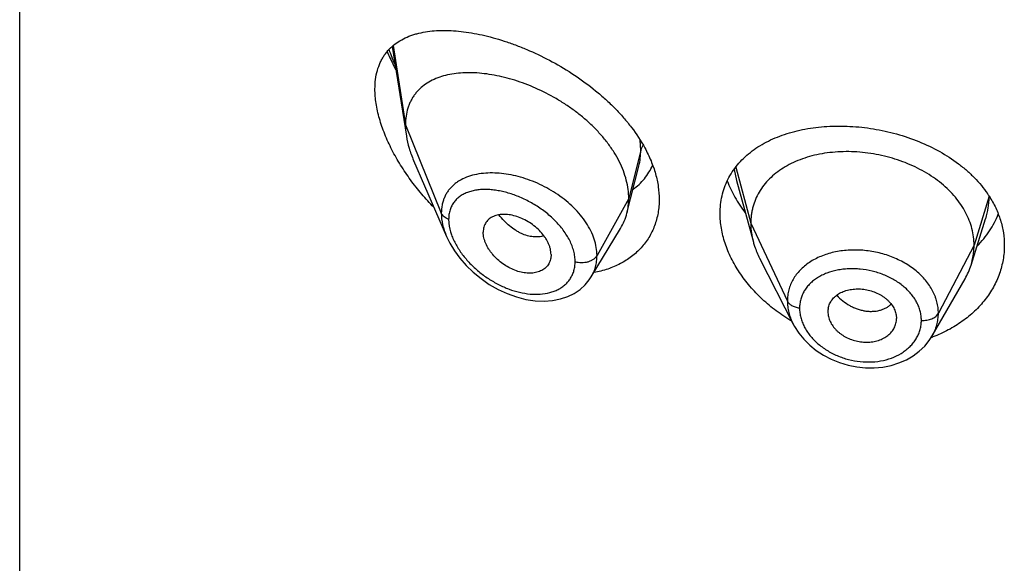
# Model space of a CAD drawing. Units: inches. Extents: x 1.6 to 20.2, y 3.3 to 15.3.
# Drawn here: x 18.6 to 19, y 9.1 to 9.3 of the extents above; entities that cross this region are included whole.
import ezdxf

# ---------------------------------------------------------------- set-up
doc = ezdxf.new("R2010")
doc.units = ezdxf.units.IN
doc.header["$LTSCALE"] = 1.21
doc.header["$MEASUREMENT"] = 0
doc.layers.get('0').update_dxf_attribs({"linetype": 'CONTINUOUS'})

msp = doc.modelspace()

# ---------------------------------------------------------------- linework, layer by layer
at = {"color": 7, "linetype": 'CONTINUOUS'}
for p, q in [((18.5624194384, 5.6923033565), (18.5624194384, 12.1883602342)), ((18.7459317518, 9.3298974818), (18.7528737548, 9.2857336213)), ((18.7564523429, 9.273784544), (18.7726955604, 9.2363410672)), ((18.8633234895, 9.2548503993), (18.8673877363, 9.2709355972)), ((18.9154526038, 9.2639138388), (18.9238015731, 9.2335632004)), ((18.8615290469, 9.247746441), (18.8633234895, 9.2548503993)), ((19.0310136059, 9.2222303569), (19.0382332777, 9.2450725578)), ((18.8439268859, 9.216388042), (18.8584262245, 9.2403054403)), ((18.8241529179, 9.227413481), (18.8240094873, 9.2257204771)), ((18.9269055499, 9.2256135932), (18.9434191022, 9.1932132054)), ((19.0119337331, 9.1873615995), (19.0280587397, 9.2155059184)), ((18.9605090391, 9.1992170249), (18.96052455, 9.1986804897)), ((18.9941853212, 9.1976570428), (18.9943482305, 9.1958755406)), ((18.9943331359, 9.1953538443), (18.9943482305, 9.1958755406))]:
    msp.add_line(p, q, dxfattribs=at)
at = {"color": 9, "linetype": 'CONTINUOUS'}
for p, q in [((18.7463521575, 9.3303046926), (18.7524194384, 9.2913162944)), ((18.7524194384, 9.2913162944), (18.7700990076, 9.2478359644)), ((18.8683441241, 9.2788973261), (18.868025758, 9.2837999129)), ((18.8683441241, 9.2788973261), (18.8624194384, 9.2550787604)), ((18.9143064933, 9.2693355791), (18.9154520496, 9.2639150461)), ((18.9151085051, 9.2704336391), (18.9225194371, 9.2428134464)), ((18.8624194384, 9.2550787604), (18.8467900629, 9.2269106788)), ((19.0399567388, 9.2561799451), (19.0325194371, 9.2319633202)), ((18.9225194371, 9.2428134464), (18.9405544519, 9.2045355532)), ((19.0325194371, 9.2319633202), (19.0149445401, 9.198474143))]:
    msp.add_line(p, q, dxfattribs=at)
at = {"color": 7, "linetype": 'CONTINUOUS'}
for points in [[(18.7726758704, 9.2363865899), (18.7743529977, 9.2329486566), (18.7766014065, 9.2292370792), (18.7792839737, 9.2255881608), (18.7823789325, 9.2220549157), (18.7858524612, 9.2186971797), (18.7896594172, 9.2155765779), (18.793750484, 9.2127495704), (18.7980703171, 9.2102689057), (18.8025610651, 9.2081809414), (18.8071621599, 9.2065264612), (18.8117962902, 9.2053438111), (18.8163610124, 9.2046613382), (18.8207631766, 9.2044818938), (18.8249369705, 9.2047900637), (18.8288264254, 9.2055591438), (18.8323902775, 9.2067506589), (18.8355953153, 9.2083203969), (18.838428371, 9.2102270145), (18.8408891531, 9.21244134), (18.8429657356, 9.2149332667), (18.8439229184, 9.2163815381)], [(18.9434208926, 9.1932098461), (18.9440642532, 9.1920152354), (18.9461478479, 9.1887792043), (18.9486475064, 9.1857035955), (18.9515481363, 9.1828271826), (18.9548096229, 9.1802015332), (18.9583782055, 9.1778675943), (18.962207202, 9.1758595534), (18.9662420733, 9.1742151981), (18.9704271568, 9.1729567939), (18.9747048851, 9.1720991957), (18.9790208505, 9.171657832), (18.9833180246, 9.1716347375), (18.9875362484, 9.172026756), (18.991622013, 9.1728311439), (18.9955185394, 9.1740349093), (18.9991656173, 9.1756145753), (19.0025240275, 9.1775458179), (19.0055517277, 9.1797980632), (19.008207909, 9.182327444), (19.010471611, 9.1850931731), (19.0119307666, 9.187356579)]]:
    msp.add_lwpolyline(points, dxfattribs=at)
at = {"color": 9, "linetype": 'CONTINUOUS'}
for centre, radius, start, end in [((18.8441881566, 9.36409509), 0.1060760523, 199.6773679944, 204.0580971074), ((18.7945272822, 9.2298320768), 0.0377608184, 95.4854786403, 95.7641967769)]:
    msp.add_arc(centre, radius, start, end, dxfattribs=at)
at = {"color": 7, "linetype": 'CONTINUOUS'}
for centre, radius, start, end in [((18.9950158485, 9.2272316971), 0.0534627153, 32.7719395934, 34.4830009408), ((18.9982373127, 9.2326215555), 0.0343840449, 330.1468549304, 342.4096322202), ((18.9699731634, 9.1992169779), 0.0094641243, 169.4421682903, 179.999715227), ((18.9707280033, 9.1992532717), 0.0102200056, 183.2126051916, 190.1918795329), ((18.9847213201, 9.1958850168), 0.0096272322, 349.4341650533, 356.8366591144), ((18.9885260856, 9.2502128203), 0.0676286545, 289.8594314617, 290.4456147963)]:
    msp.add_arc(centre, radius, start, end, dxfattribs=at)
for points, knots in [([(18.7374194384, 9.3089292034), (18.7374194384, 9.3105275794), (18.73759976, 9.3136244694), (18.738473811, 9.3180492838), (18.7396967285, 9.3214237423), (18.7409439551, 9.3238669486), (18.7419929952, 9.3255588098), (18.7431616143, 9.3271323977), (18.744866378, 9.3290689874), (18.747283728, 9.3312160851), (18.7505685177, 9.3333349016), (18.7535621442, 9.3347264764), (18.7560937379, 9.3356361174), (18.758766918, 9.3364288804), (18.7622853182, 9.3371726902), (18.7667037865, 9.337689699), (18.7713366486, 9.3378575424), (18.7761618429, 9.337690552), (18.7811590235, 9.3372002877), (18.7863082255, 9.3363958544), (18.7915894179, 9.33528436), (18.7969818677, 9.3338711981), (18.8024635263, 9.3321603656), (18.8080107828, 9.3301549855), (18.8155322919, 9.3270619294), (18.8249124794, 9.3224766549), (18.8358324122, 9.3159147012), (18.844494567, 9.3095553522), (18.8510165144, 9.303946339), (18.8556313128, 9.2995145076), (18.8599241322, 9.2948759504), (18.8650900396, 9.2885287222), (18.8684410924, 9.2834284235), (18.8703511407, 9.2799135378)], [0, 0, 0, 0, 0.0282405081, 0.0546316653, 0.0794294664, 0.0913607755, 0.1030504152, 0.1145598066, 0.1259502143, 0.1485912212, 0.1714205283, 0.1947797266, 0.2067446674, 0.2189289471, 0.244019422, 0.2701684317, 0.2974364161, 0.3258495578, 0.3554093982, 0.3860986033, 0.4178847451, 0.4507225129, 0.4845540701, 0.5193093639, 0.554905932, 0.6282076942, 0.7035340324, 0.779720925, 0.8177355527, 0.8554560774, 0.8927071366, 0.9293210218, 1, 1, 1, 1]), ([(18.7434264192, 9.3274126929), (18.7437451943, 9.3266559513), (18.7450692912, 9.323616351), (18.74653493, 9.3206388784), (18.747705608, 9.3184365268)], [0, 0, 0, 0, 0.2476825161, 1, 1, 1, 1]), ([(18.8624194384, 9.2550787604), (18.8624194384, 9.2565682634), (18.8622085259, 9.2596065047), (18.8613033324, 9.2641688461), (18.8598202158, 9.2687623365), (18.8577869572, 9.2733347679), (18.8552344493, 9.2778399037), (18.8521994125, 9.2822324968), (18.8487323847, 9.2864749384), (18.8448807528, 9.2905261277), (18.8406966871, 9.2943527103), (18.8362352251, 9.2979314912), (18.8315459608, 9.3012405089), (18.8250877867, 9.3052524989), (18.8183627598, 9.3086822227), (18.8114863609, 9.31149493), (18.8063630858, 9.313264229), (18.8012737506, 9.3147022382), (18.7962513869, 9.3158020577), (18.7913279053, 9.3165575684), (18.7865353549, 9.3169623959), (18.7819062529, 9.3170076515), (18.7774731742, 9.3166843164), (18.7732673192, 9.3159815901), (18.7693210365, 9.3148869195), (18.7656699993, 9.3133860621), (18.7623567265, 9.3114649968), (18.7599099548, 9.3094982534), (18.7581854427, 9.3077199795), (18.7570092347, 9.3062824218), (18.755954277, 9.3047399787), (18.7550267849, 9.3030944997), (18.7542316904, 9.3013492382), (18.7533450885, 9.298865796), (18.7526026064, 9.2955125214), (18.7524194384, 9.292738724), (18.7524194384, 9.2913162944)], [0, 0, 0, 0, 0.0289473285, 0.0589850431, 0.0901853838, 0.1225592703, 0.1560713438, 0.1906699023, 0.2261973612, 0.2624437133, 0.2992104617, 0.3363068608, 0.3735247738, 0.4106768661, 0.4840020768, 0.5198702667, 0.5550068622, 0.5892797957, 0.6225926569, 0.6548624245, 0.686014912, 0.7159854468, 0.7447380625, 0.7722877799, 0.7987222757, 0.8241622003, 0.8487959542, 0.8729072963, 0.8848903831, 0.896889066, 0.9089598902, 0.9211624054, 0.9335524933, 0.946185367, 0.9723561918, 1, 1, 1, 1]), ([(18.7664144588, 9.2506865095), (18.7643540149, 9.2528002199), (18.7603783154, 9.2571713763), (18.7549013362, 9.2641141868), (18.7499780994, 9.2713877361), (18.7457012329, 9.2789056597), (18.7427352224, 9.2853432062), (18.7407989247, 9.2905178568), (18.7395945157, 9.2943385131), (18.7386384656, 9.2981112679), (18.7377301525, 9.3029438954), (18.7374194384, 9.3065662433), (18.7374194384, 9.3089292034)], [0, 0, 0, 0, 0.1331733837, 0.2663241213, 0.3986420079, 0.5290490444, 0.6561375141, 0.7179256317, 0.7782199702, 0.8367839372, 0.8933931837, 1, 1, 1, 1]), ([(18.7524194384, 9.2913162944), (18.7524194384, 9.290862075), (18.7524597009, 9.2889940361), (18.7526542029, 9.2871303795), (18.7528737548, 9.2857336213)], [0, 0, 0, 0, 0.2431415271, 1, 1, 1, 1]), ([(18.9074194384, 9.2476065105), (18.9074194384, 9.2490846981), (18.907578036, 9.2520170852), (18.9083089343, 9.2563275004), (18.9095240221, 9.2604725147), (18.9112116046, 9.2644221439), (18.9133557554, 9.2681508611), (18.9159365126, 9.2716368364), (18.9189311547, 9.2748622513), (18.9223149259, 9.2778129194), (18.9260618023, 9.2804777521), (18.930144777, 9.2828480557), (18.9345364577, 9.2849171529), (18.9408492431, 9.2872983972), (18.9475865057, 9.289007826), (18.9546065244, 9.2900860517), (18.9619898295, 9.2907576263), (18.9714870337, 9.2907746877), (18.9829764566, 9.2895231581), (18.9943622901, 9.2870167221), (19.0053350953, 9.2832922357), (19.0155869104, 9.2784111891), (19.0233714623, 9.2733950632), (19.028948247, 9.2688776862), (19.0327319224, 9.2653039179), (19.036131779, 9.2615294004), (19.0381506403, 9.2588604801), (19.0390848546, 9.257500239)], [0, 0, 0, 0, 0.0269760882, 0.053461903, 0.0796151468, 0.1056183719, 0.1316612492, 0.157931571, 0.1846026373, 0.2118251636, 0.2397216587, 0.2683834818, 0.2978706145, 0.3282131267, 0.3914093082, 0.424230704, 0.4577720119, 0.5266273002, 0.5971420092, 0.6682853881, 0.7389657533, 0.8081536884, 0.8750056872, 0.9073933454, 0.9390227489, 0.9698856005, 1, 1, 1, 1]), ([(18.7528737548, 9.2857336213), (18.7531883213, 9.2837323931), (18.7538947174, 9.2807182514), (18.7552215404, 9.2767668311), (18.7560210396, 9.2747787494), (18.7564523429, 9.273784544)], [0, 0, 0, 0, 0.4861455534, 0.7399300996, 1, 1, 1, 1]), ([(18.8703511407, 9.2799135378), (18.8714743409, 9.2778466159), (18.8734781304, 9.2736824831), (18.8757213602, 9.267272646), (18.877096931, 9.2609031803), (18.8774194384, 9.256658009), (18.8774194384, 9.2545822996)], [0, 0, 0, 0, 0.2657675527, 0.5209563149, 0.7654913066, 1, 1, 1, 1]), ([(19.0325194371, 9.2319633202), (19.0325194371, 9.2333474565), (19.0323464003, 9.2361166266), (19.0315476947, 9.2402287522), (19.0302380076, 9.2442772315), (19.028424775, 9.248245184), (19.026112361, 9.2520826623), (19.0233338115, 9.2557534315), (19.0201188598, 9.2592284932), (19.0164965322, 9.2624790548), (19.0124977362, 9.2654750439), (19.0081644827, 9.2681978323), (19.0035385365, 9.2706281085), (18.9986620952, 9.2727460695), (18.9935788583, 9.2745313999), (18.9883375299, 9.2759735372), (18.9829870488, 9.2770615), (18.9775768556, 9.2777840965), (18.9721585264, 9.278130077), (18.9667864923, 9.27809922), (18.9615160505, 9.2776908766), (18.9564022069, 9.2769042619), (18.9514992838, 9.2757376514), (18.9468554479, 9.2742090376), (18.942515508, 9.2723360545), (18.9385215368, 9.270134825), (18.9349076234, 9.2676122037), (18.9316974603, 9.2647744416), (18.9289104299, 9.2616387944), (18.9265811152, 9.2582284832), (18.9247639469, 9.254585281), (18.923676999, 9.2514063716), (18.9230723441, 9.248815953), (18.9226414367, 9.2461769552), (18.9225194371, 9.2441623057), (18.9225194371, 9.2428134464)], [0, 0, 0, 0, 0.0274181667, 0.0547825641, 0.0827711095, 0.1115101416, 0.1410110293, 0.1713420094, 0.2025491598, 0.2346462358, 0.2676190459, 0.3014068641, 0.33591552, 0.3710317728, 0.40662769, 0.4425498753, 0.4786311156, 0.5147010897, 0.5505868939, 0.586094682, 0.6210291018, 0.6552081446, 0.6884808845, 0.7207478136, 0.7519318792, 0.7819812265, 0.8109315197, 0.8390578713, 0.8666596856, 0.8938252844, 0.920623317, 0.9470637375, 0.9601647623, 0.9732806291, 1, 1, 1, 1]), ([(18.8645682428, 9.2594947172), (18.8656008343, 9.2602622729), (18.8675735924, 9.2619179135), (18.8702053674, 9.2647449864), (18.8724689876, 9.2678871462), (18.8737065176, 9.2701614518), (18.8742548347, 9.271336355)], [0, 0, 0, 0, 0.2498592062, 0.4987244991, 0.7482115707, 1, 1, 1, 1]), ([(18.9109487021, 9.2636570812), (18.912019619, 9.2609099182), (18.9146329485, 9.2554596896), (18.9179447238, 9.2504094441), (18.9197809594, 9.2479454083)], [0, 0, 0, 0, 0.4896649617, 1, 1, 1, 1]), ([(18.8774194384, 9.2545822996), (18.8774194384, 9.2534492837), (18.8773263696, 9.2512034445), (18.8768981567, 9.2478892336), (18.8761851367, 9.2446799602), (18.8751920522, 9.24159205), (18.8739254774, 9.2386406469), (18.8723937554, 9.235840435), (18.8706069099, 9.2332051536), (18.8685766798, 9.2307472999), (18.8663160421, 9.2284781541), (18.8638390969, 9.2264077128), (18.8611607986, 9.2245442425), (18.8573151695, 9.2223291247), (18.8520632153, 9.2201169253), (18.8476124153, 9.2189880459), (18.845324894, 9.2185680709)], [0, 0, 0, 0, 0.0645208177, 0.1278187314, 0.1900617676, 0.2514693049, 0.3122652019, 0.3726815202, 0.4329527454, 0.4933058818, 0.5539549968, 0.6150953735, 0.6769004691, 0.739518676, 0.8675574048, 1, 1, 1, 1]), ([(18.8615290469, 9.247746441), (18.8618274486, 9.2489279805), (18.8622758156, 9.2513613255), (18.8624194384, 9.2538306143), (18.8624194384, 9.2550787604)], [0, 0, 0, 0, 0.4940189688, 1, 1, 1, 1]), ([(19.0399689998, 9.2561708767), (19.0411684251, 9.2543073627), (19.0433054473, 9.2504764061), (19.0456659102, 9.2444162869), (19.0470980274, 9.2382056782), (19.0474194384, 9.2340031671), (19.0474194384, 9.2319182048)], [0, 0, 0, 0, 0.2586688739, 0.510263503, 0.7566429627, 1, 1, 1, 1]), ([(18.8241529179, 9.227413481), (18.8241529179, 9.2283577926), (18.8239568267, 9.2298078761), (18.8233964091, 9.2316942154), (18.8228072988, 9.233142444), (18.8220634024, 9.2345765154), (18.8208690678, 9.2364725126), (18.8190556361, 9.2387215412), (18.8164875053, 9.2411252365), (18.8136201969, 9.2432016526), (18.8105641517, 9.2449010422), (18.8074182104, 9.2461759998), (18.8042753932, 9.2469749079), (18.8012365721, 9.2472832416), (18.7988177136, 9.2471175105), (18.797037806, 9.2467077229), (18.7958153486, 9.2462725717), (18.7946949207, 9.2457024232), (18.7936888805, 9.2450007691), (18.7928100457, 9.2441709544), (18.7920724637, 9.243217179), (18.791490472, 9.2421471434), (18.7910687929, 9.2409751642), (18.7908120153, 9.2397145326), (18.7907563713, 9.2388429059), (18.7907563713, 9.2383987938)], [0, 0, 0, 0, 0.0586628796, 0.089824914, 0.1221628087, 0.1556170804, 0.1900594659, 0.261236387, 0.334374631, 0.4079626644, 0.4806185259, 0.5510896613, 0.6182541647, 0.6813800874, 0.7401148457, 0.7678795218, 0.7946360445, 0.8205206427, 0.8457452923, 0.870573704, 0.8953202034, 0.9203303967, 0.9459317397, 0.972410699, 1, 1, 1, 1]), ([(18.8584262245, 9.2403054403), (18.8591207933, 9.2414511366), (18.8603465041, 9.243863925), (18.8611972453, 9.2464326529), (18.8615290469, 9.247746441)], [0, 0, 0, 0, 0.4971712512, 1, 1, 1, 1]), ([(18.9426803742, 9.1945717349), (18.9400653519, 9.1961314645), (18.9350368511, 9.199499551), (18.9281495172, 9.205264977), (18.9220741962, 9.2116058693), (18.9169166717, 9.2184042768), (18.9127732722, 9.225533054), (18.909730254, 9.2328575707), (18.9078588977, 9.2402329318), (18.9074194384, 9.2451861614), (18.9074194384, 9.2476065105)], [0, 0, 0, 0, 0.1375650911, 0.2728348094, 0.4050487525, 0.5334752109, 0.6574706348, 0.7765767926, 0.8906495245, 1, 1, 1, 1]), ([(19.0340355045, 9.2315507347), (19.0351801859, 9.2327160678), (19.037341775, 9.2351320225), (19.0401916697, 9.2390176725), (19.0425954632, 9.2430993339), (19.0438977501, 9.2459490334), (19.044466947, 9.2473921856)], [0, 0, 0, 0, 0.2567384396, 0.5086127875, 0.7561726511, 1, 1, 1, 1]), ([(18.9225194371, 9.2428134464), (18.9225194371, 9.2420422083), (18.9225727978, 9.2404976926), (18.9228971695, 9.2373918615), (18.9233833494, 9.2350838425), (18.9238015705, 9.2335632055)], [0, 0, 0, 0, 0.2471148249, 0.4946762415, 1, 1, 1, 1]), ([(18.8240094883, 9.2257204767), (18.8239393054, 9.2253158444), (18.8237479274, 9.224523765), (18.8233042629, 9.2233964652), (18.8227110191, 9.2223585259), (18.8219737527, 9.2214232248), (18.8211051749, 9.2205979345), (18.8201169627, 9.2198887021), (18.8190200258, 9.2193014347), (18.8178257274, 9.2188425236), (18.8165481485, 9.2185116005), (18.8147236379, 9.2182355553), (18.8128107123, 9.2182216309), (18.8108625869, 9.2184403662), (18.8088291043, 9.2188273047), (18.8062675945, 9.2196184616), (18.8032782439, 9.2210059235), (18.8004152345, 9.2227900963), (18.7977623548, 9.2249216993), (18.7957886647, 9.2269542482), (18.7943997947, 9.2287061736), (18.7931781423, 9.2304862859), (18.7921754697, 9.2323486447), (18.7914483846, 9.2342603984), (18.7909370766, 9.2360899258), (18.7907563713, 9.2374884755), (18.7907563713, 9.2383987938)], [0, 0, 0, 0, 0.0261536022, 0.0517099148, 0.0769077855, 0.1020119937, 0.1272842959, 0.1529610891, 0.1792454124, 0.2063067585, 0.2342491201, 0.2631249605, 0.323658159, 0.3553386352, 0.3878932936, 0.4553621799, 0.5254468972, 0.5972203112, 0.6696756401, 0.7416687603, 0.7771089152, 0.8119469201, 0.8790936775, 0.9111444696, 0.9420267243, 1, 1, 1, 1]), ([(18.9238015705, 9.2335632055), (18.923985407, 9.2328947821), (18.9248136999, 9.2301697513), (18.9259273219, 9.2275328863), (18.9269055531, 9.225613587)], [0, 0, 0, 0, 0.2434602128, 1, 1, 1, 1]), ([(19.0474194384, 9.2319182048), (19.0474194384, 9.2307432418), (19.0473182741, 9.2283903), (19.0468634373, 9.2248823257), (19.0461073413, 9.221411509), (19.0450535809, 9.2179944161), (19.0437069225, 9.2146468896), (19.0420734188, 9.2113850773), (19.0401601961, 9.2082247796), (19.0372273807, 9.2041385881), (19.0328875614, 9.1993642965), (19.0278281351, 9.1952054517), (19.0233705458, 9.192249632), (19.019803824, 9.1902157415), (19.0160576255, 9.1883946184), (19.0134685047, 9.187336037), (19.012150001, 9.1868444881)], [0, 0, 0, 0, 0.0578715781, 0.1158299534, 0.1740245745, 0.2326183055, 0.2917500985, 0.351542305, 0.4121012276, 0.4735132373, 0.599063937, 0.7286207225, 0.7949737104, 0.8623387292, 0.9306922711, 1, 1, 1, 1]), ([(19.0310136108, 9.2222303656), (19.0315085593, 9.2237963328), (19.032079191, 9.2262052438), (19.0324576028, 9.2294796791), (19.0325194371, 9.2311322544), (19.0325194371, 9.2319633202)], [0, 0, 0, 0, 0.4985822412, 0.7477022337, 1, 1, 1, 1]), ([(18.9606692623, 9.2009510694), (18.9607396104, 9.2013286803), (18.9609266645, 9.2020766523), (18.9614790224, 9.2035253485), (18.9625007214, 9.2052309468), (18.9638927627, 9.2066942981), (18.9652058348, 9.2077050788), (18.9663037223, 9.2083862906), (18.9674919694, 9.2089755989), (18.9691993298, 9.2096461722), (18.9714996166, 9.2102401378), (18.9744062033, 9.2105578061), (18.9774086863, 9.210470092), (18.9804107563, 9.2099616292), (18.9833204602, 9.2090699836), (18.9856141836, 9.2080296816), (18.9873223232, 9.207029757), (18.9885180148, 9.2062074568), (18.9896226038, 9.2053108968), (18.9909428654, 9.2040424442), (18.9923334113, 9.2023162098), (18.9935545998, 9.2000589269), (18.9940407243, 9.1984554922), (18.9941853212, 9.1976570428)], [0, 0, 0, 0, 0.0264675057, 0.0529700433, 0.1066316189, 0.1622049382, 0.1910387847, 0.2206539417, 0.251084539, 0.2823076916, 0.34692218, 0.414092791, 0.483158939, 0.5532269348, 0.6232624591, 0.6923130952, 0.7262156876, 0.7595502159, 0.7922098695, 0.8241288723, 0.8855935136, 0.9440867814, 1, 1, 1, 1]), ([(18.9606692623, 9.1974448903), (18.9608131802, 9.1966381899), (18.9612984757, 9.195014674), (18.9625117354, 9.1927186774), (18.9638919592, 9.1909487886), (18.96520287, 9.1896404036), (18.9662987149, 9.1887129424), (18.9674853933, 9.1878595488), (18.9691805866, 9.1868204158), (18.9714613431, 9.1857362566), (18.9743642625, 9.184808703), (18.9773663978, 9.1842865022), (18.9803746597, 9.1842070615), (18.983291939, 9.1845514514), (18.9856019337, 9.1851799348), (18.9873184169, 9.1858830758), (18.9885153669, 9.1864993811), (18.9896214466, 9.1872091226), (18.9909441997, 9.1882584563), (18.9923431683, 9.1897678367), (18.9935670189, 9.1918434774), (18.9940430391, 9.1933565053), (18.9941853212, 9.1941197174)], [0, 0, 0, 0, 0.0559689801, 0.114730254, 0.176459659, 0.2084506747, 0.2411223991, 0.2744029307, 0.3081874079, 0.3768293722, 0.4462928478, 0.515732367, 0.5842530483, 0.6511002994, 0.7157017437, 0.747042077, 0.7776639061, 0.8075291062, 0.8366521839, 0.8928320565, 0.9469731987, 1, 1, 1, 1])]:
    msp.add_open_spline(points, degree=3, knots=knots, dxfattribs=at)
at = {"color": 9, "linetype": 'CONTINUOUS'}
for points, knots in [([(18.8673943755, 9.2709619272), (18.8677142615, 9.2722326724), (18.8681935273, 9.2748668116), (18.8683440943, 9.2775386285), (18.8683441239, 9.2788973254)], [0, 0, 0, 0, 0.490950561, 1, 1, 1, 1]), ([(18.8695118728, 9.2813806591), (18.8692394908, 9.2809973667), (18.8687674406, 9.2802029171), (18.8684524096, 9.2793326023), (18.8683441241, 9.2788973259)], [0, 0, 0, 0, 0.511795503, 1, 1, 1, 1]), ([(18.7907347898, 9.2674019638), (18.7892915884, 9.2672562754), (18.7864895424, 9.2668094132), (18.7825132173, 9.2656056931), (18.7795034343, 9.2641462042), (18.7773583152, 9.2627142049), (18.7758973418, 9.2615207683), (18.7745786884, 9.2601995288), (18.7734120914, 9.2587535403), (18.7724072127, 9.2571870774), (18.7715727496, 9.2555062522), (18.770916278, 9.2537184268), (18.7702785586, 9.2511738827), (18.7700990593, 9.2491777967), (18.7700990074, 9.247835965)], [0, 0, 0, 0, 0.1381305598, 0.2693540438, 0.394332008, 0.4549623058, 0.5146429019, 0.5736742791, 0.6324060668, 0.6912279717, 0.7505456683, 0.8107550637, 0.8722210683, 1, 1, 1, 1]), ([(18.8467900629, 9.2269106788), (18.8467900266, 9.2282491215), (18.8465452032, 9.230991253), (18.845505428, 9.2350792637), (18.8438162908, 9.2391517707), (18.8415219442, 9.243135383), (18.8386775129, 9.2469646105), (18.8353481864, 9.2505818116), (18.8316026347, 9.2539354001), (18.8275138658, 9.2569816921), (18.8231610639, 9.2596935042), (18.8186132758, 9.2620378809), (18.8139416601, 9.2639931903), (18.8092151636, 9.265547946), (18.8044960585, 9.2666858821), (18.7998448238, 9.2673976002), (18.7953201104, 9.2676730635), (18.7923579653, 9.2675582958), (18.7909175945, 9.2674199679)], [0, 0, 0, 0, 0.0529840637, 0.1083771187, 0.1663815663, 0.2269652818, 0.2899072205, 0.3548283275, 0.4212514682, 0.4886388265, 0.5564222247, 0.6240417913, 0.6909628193, 0.7566930533, 0.8208012393, 0.8829116131, 0.9427186364, 1, 1, 1, 1]), ([(18.8360207031, 9.2239348162), (18.8360206601, 9.224778733), (18.8358980853, 9.2265042104), (18.8353786344, 9.2290995533), (18.8345294038, 9.2317211301), (18.8333684984, 9.2343363332), (18.8319173916, 9.2369152956), (18.8302021424, 9.2394312945), (18.8282492197, 9.2418599462), (18.8253533683, 9.2449691645), (18.8213066632, 9.2485105124), (18.8159874098, 9.252140209), (18.8103739331, 9.2551039927), (18.8055442346, 9.2569987009), (18.8016814779, 9.2581294056), (18.7988444913, 9.2587732953), (18.7960548722, 9.259217179), (18.7933305715, 9.2594561467), (18.7906898686, 9.2594850274), (18.7881515911, 9.2592981487), (18.7857356317, 9.2588890957), (18.7834635589, 9.2582504363), (18.7813589413, 9.2573751842), (18.7794476036, 9.2562575368), (18.7777580703, 9.2548938381), (18.7763215324, 9.2532846197), (18.775169177, 9.2514381536), (18.7743285909, 9.249371297), (18.7738214749, 9.2471099648), (18.7737147009, 9.2455353597), (18.7737146554, 9.2447300517)], [0, 0, 0, 0, 0.0288368843, 0.0589017016, 0.0902363241, 0.1228059961, 0.1565133239, 0.1912153421, 0.2267401557, 0.2628991184, 0.336297011, 0.4099370101, 0.4824707632, 0.5527634301, 0.5867898337, 0.6199296034, 0.6521010029, 0.6832381176, 0.7132937372, 0.7422434463, 0.7700921156, 0.7968838332, 0.8227189018, 0.8477687251, 0.8722861464, 0.8966072401, 0.9211342781, 0.9462943381, 0.9724823897, 1, 1, 1, 1]), ([(19.0382401119, 9.2450937117), (19.0388011453, 9.2468726942), (19.0394489735, 9.2496039146), (19.0398805727, 9.2533003443), (19.0399542341, 9.2551548255), (19.0399566153, 9.2560809719)], [0, 0, 0, 0, 0.5015668081, 0.7509714591, 1, 1, 1, 1]), ([(18.7737146554, 9.2447300517), (18.7732873787, 9.2448953029), (18.7724850226, 9.2452725771), (18.7714347777, 9.2460016583), (18.7706159016, 9.2468510915), (18.7702338004, 9.2475044679), (18.7700990076, 9.2478359644)], [0, 0, 0, 0, 0.2811420959, 0.5415813526, 0.7803898253, 1, 1, 1, 1]), ([(18.7700990076, 9.2478359644), (18.770099111, 9.2459461679), (18.7704646011, 9.2430438233), (18.7715298826, 9.2392530546), (18.7722637116, 9.2373398146), (18.7726768321, 9.2363841838)], [0, 0, 0, 0, 0.4802285638, 0.7354380919, 1, 1, 1, 1]), ([(18.7737146554, 9.2447300517), (18.7737147003, 9.2441201002), (18.7738470885, 9.2415437928), (18.7744698816, 9.2390063334), (18.7751285631, 9.2371534728)], [0, 0, 0, 0, 0.2367448397, 1, 1, 1, 1]), ([(18.8206353312, 9.2366969785), (18.8202323885, 9.23655677), (18.8193978455, 9.2363237247), (18.8176380074, 9.2360464958), (18.8152901782, 9.236065176), (18.8123916775, 9.2366376149), (18.8099689736, 9.2375486767), (18.8080368873, 9.2385324926), (18.8060625049, 9.2397218636), (18.8036578442, 9.2415141813), (18.800953415, 9.2440498028), (18.7993017605, 9.2459552937), (18.798513441, 9.2469611707)], [0, 0, 0, 0, 0.0494700029, 0.1001768303, 0.2062083901, 0.3196584392, 0.4411370799, 0.5050002277, 0.5708887795, 0.708201776, 0.8518146334, 1, 1, 1, 1]), ([(18.7751285631, 9.2371534728), (18.7754245997, 9.2363207265), (18.7761041427, 9.2346557283), (18.7777693595, 9.2313675955), (18.7803813103, 9.2273916823), (18.7841593232, 9.2229857516), (18.7884716816, 9.21899964), (18.7931850225, 9.2155193942), (18.7981810294, 9.2126124643), (18.8033486707, 9.2103351903), (18.8085777125, 9.2087392545), (18.8129462428, 9.2080088772), (18.8163566758, 9.2078263665), (18.8195929836, 9.207910181), (18.8227230696, 9.2083919236), (18.825640997, 9.2093167193), (18.8276561431, 9.2102084537), (18.8295064017, 9.2113053824), (18.8311692559, 9.2126038918), (18.8326202313, 9.214098382), (18.8338388094, 9.2157761), (18.8348068175, 9.2176213049), (18.8355079309, 9.2196157812), (18.8359300052, 9.2217371225), (18.8360206742, 9.2231954413), (18.8360207031, 9.2239348162)], [0, 0, 0, 0, 0.032395664, 0.0658189398, 0.134987935, 0.2061464975, 0.2780729873, 0.3497826523, 0.4204837652, 0.4895190889, 0.556320184, 0.6203901051, 0.6512950068, 0.6813838299, 0.7389785094, 0.76656896, 0.7934020803, 0.8195730506, 0.8452159576, 0.8705091552, 0.8956748633, 0.9209601935, 0.9466192776, 0.9728982628, 1, 1, 1, 1]), ([(19.0149445401, 9.198474143), (19.0149445392, 9.1994153048), (19.0148556365, 9.2008338025), (19.0145559401, 9.2027060607), (19.0142396196, 9.2041092456), (19.0138356615, 9.2055033197), (19.0133459419, 9.2068854324), (19.0127704688, 9.2082520705), (19.0118836328, 9.2100601002), (19.010561373, 9.2122660438), (19.0086704565, 9.2147829793), (19.0064820385, 9.2171645666), (19.0040144116, 9.2193858473), (19.0012938547, 9.221429163), (18.997336066, 9.2239162821), (18.9930237821, 9.2259589452), (18.9884701592, 9.2275208753), (18.9849307682, 9.2284538297), (18.9813255573, 9.2291339702), (18.9776880508, 9.2295520624), (18.9740535141, 9.2297053697), (18.9704562806, 9.2295982774), (18.9669283374, 9.2292341044), (18.9624172189, 9.228410839), (18.9571199298, 9.2267681519), (18.9523215577, 9.2242667183), (18.9490037409, 9.221806514), (18.9468212251, 9.2197866525), (18.9449296883, 9.2175845463), (18.9433525804, 9.2152149611), (18.9423153877, 9.2131117), (18.9416619121, 9.2113743224), (18.9412582256, 9.2100471553), (18.9409420995, 9.208696104), (18.9406411042, 9.2068635951), (18.940554451, 9.2054669198), (18.9405544519, 9.2045355532)], [0, 0, 0, 0, 0.0273629302, 0.0411762738, 0.0551004067, 0.0691533606, 0.0833502845, 0.0977072931, 0.1122404387, 0.1418721054, 0.1723215211, 0.2036158976, 0.2357579946, 0.2687155835, 0.3024097323, 0.3715422659, 0.4067903799, 0.4422821947, 0.477860979, 0.5133668199, 0.5486404165, 0.5835319187, 0.6179089675, 0.6516518313, 0.7167420591, 0.7783662475, 0.8079004104, 0.8366219754, 0.8646430324, 0.8921031425, 0.9191637459, 0.9326124873, 0.946038304, 0.959465952, 0.9729218538, 1, 1, 1, 1]), ([(18.8360207031, 9.2239348162), (18.8365321663, 9.2237894923), (18.837591163, 9.2235716825), (18.8392143779, 9.223460175), (18.8408395915, 9.2235612156), (18.8424001175, 9.2238710124), (18.8438326566, 9.2243772048), (18.8450795757, 9.2250609547), (18.8460900545, 9.2258963112), (18.846598238, 9.2265649547), (18.8467900629, 9.2269106787)], [0, 0, 0, 0, 0.1340866835, 0.271595896, 0.4091969761, 0.5435236742, 0.6715422069, 0.7908947695, 0.9002938003, 1, 1, 1, 1]), ([(18.8439269215, 9.2163880159), (18.8443952276, 9.2171605244), (18.8452278619, 9.2187782684), (18.8461293779, 9.2213695912), (18.8466725147, 9.2240992695), (18.846790042, 9.2259675264), (18.8467900626, 9.2269106783)], [0, 0, 0, 0, 0.2456006579, 0.4927556595, 0.7435842019, 1, 1, 1, 1]), ([(19.0065663112, 9.1950011401), (19.0065663212, 9.1957578904), (19.0064936596, 9.196899118), (19.0062478549, 9.1984053905), (19.0059879824, 9.1995354656), (19.0056564661, 9.2006587661), (19.005255333, 9.2017730642), (19.0047844681, 9.2028754336), (19.0040588569, 9.2043348077), (19.002977944, 9.2061154961), (19.0014362871, 9.2081480728), (18.999655942, 9.2100729238), (18.9976530596, 9.2118704156), (18.9954496413, 9.2135260298), (18.9922540892, 9.215545424), (18.9878974165, 9.2176441792), (18.9823089148, 9.2193975624), (18.9774702273, 9.2202146748), (18.9735825354, 9.2204528993), (18.9707041281, 9.2204274533), (18.967879488, 9.2202003398), (18.9642652133, 9.2196341408), (18.9608108872, 9.2186598675), (18.9576219268, 9.2172707064), (18.9554358121, 9.216054603), (18.9534472505, 9.214657231), (18.951675133, 9.2130907009), (18.9501347654, 9.2113705163), (18.9490570363, 9.2098111656), (18.9483346467, 9.2085034052), (18.9478643861, 9.2074963804), (18.9474638705, 9.2064630618), (18.9471328029, 9.2054063505), (18.9468731853, 9.2043282171), (18.9466261295, 9.2028615619), (18.9465558161, 9.2017420523), (18.9465558233, 9.2009950391)], [0, 0, 0, 0, 0.0274124069, 0.0412721347, 0.0552575497, 0.0693865268, 0.0836731342, 0.0981333582, 0.1127835823, 0.1426835591, 0.1734306866, 0.2050453802, 0.2375157215, 0.270785351, 0.3047609589, 0.3743301049, 0.4452431858, 0.5162746343, 0.551465436, 0.5862354124, 0.6204590793, 0.6540146465, 0.7186706633, 0.7497190772, 0.7798640753, 0.809129015, 0.8375882182, 0.865356641, 0.8925756353, 0.9060411497, 0.9194408133, 0.9328034646, 0.9461559373, 0.9595247238, 0.972940312, 1, 1, 1, 1]), ([(18.9648659266, 9.2073923458), (18.9657848938, 9.2063848934), (18.9678053679, 9.2045197346), (18.9706593609, 9.2026156184), (18.9730925839, 9.201382712), (18.9749608079, 9.2006234158), (18.9768570733, 9.2000400091), (18.9787623307, 9.199647278), (18.9806542552, 9.1994443235), (18.9830932629, 9.1994205915), (18.9854618245, 9.1997485867), (18.9876606289, 9.2004434504), (18.989168451, 9.2011272448), (18.9905358033, 9.2019793154), (18.9913493263, 9.2026598509), (18.9917256724, 9.2030220659)], [0, 0, 0, 0, 0.136257389, 0.2733571759, 0.3413799128, 0.4085617368, 0.4746178823, 0.5393473577, 0.6026493, 0.6644247293, 0.7828252985, 0.8394845049, 0.8944229369, 0.9478063786, 1, 1, 1, 1]), ([(18.9405544519, 9.2045355532), (18.9405544585, 9.2035905743), (18.9406745764, 9.2016789915), (18.9411290193, 9.1993155837), (18.9416645265, 9.1974366277), (18.9423213497, 9.1955435871), (18.9429374879, 9.1941585845), (18.9433981743, 9.1932547141)], [0, 0, 0, 0, 0.2415378084, 0.4880443037, 0.6135660699, 0.740692074, 1, 1, 1, 1]), ([(18.9465558233, 9.2009950391), (18.9458757992, 9.2010874766), (18.9445753773, 9.2013781599), (18.9430781138, 9.2020324181), (18.9420670608, 9.2027088646), (18.9414351455, 9.2032636674), (18.9409225621, 9.2038689428), (18.9406602155, 9.2043110779), (18.9405544519, 9.2045355532)], [0, 0, 0, 0, 0.2846664428, 0.5494194658, 0.6722535421, 0.7880686031, 0.8970707235, 1, 1, 1, 1]), ([(18.9465558233, 9.2009950391), (18.9465558165, 9.2002348666), (18.9466541598, 9.1986945862), (18.9470274322, 9.1967901119), (18.9474663667, 9.1952737297), (18.9480043512, 9.1937427432), (18.9488555829, 9.1918493128), (18.9501382965, 9.1896530059), (18.9516710569, 9.1875355172), (18.9534388969, 9.1855188471), (18.9554259582, 9.1836253275), (18.9576107907, 9.1818726636), (18.9607725475, 9.1797293855), (18.9650878674, 9.1774841968), (18.9706527344, 9.1755982143), (18.9764366099, 9.1745529877), (18.9822369401, 9.1744085945), (18.9878465856, 9.1751486829), (18.9930558433, 9.1767746908), (18.9969509716, 9.1788420433), (18.9996527993, 9.1808771649), (19.0014343815, 9.1825510355), (19.0029808322, 9.1843700208), (19.0040617469, 9.1860030989), (19.0047860305, 9.1873628507), (19.0052569155, 9.1884032464), (19.0056578247, 9.1894652162), (19.0059890361, 9.1905456901), (19.0062485979, 9.1916424637), (19.0064950651, 9.1931233507), (19.0065663001, 9.1942506403), (19.0065663112, 9.1950011401)], [0, 0, 0, 0, 0.0271296216, 0.0549048322, 0.0690766551, 0.0834440742, 0.112791676, 0.1430035089, 0.174064257, 0.2059415284, 0.2385811776, 0.271897831, 0.3057853422, 0.3747881005, 0.4447541093, 0.5147211837, 0.5837517584, 0.6510086309, 0.7157555887, 0.777523111, 0.8072713658, 0.8362702833, 0.8645850084, 0.8922965148, 0.90596774, 0.9195359966, 0.9330236959, 0.9464517996, 0.9598409279, 0.9732155876, 1, 1, 1, 1]), ([(19.0065663112, 9.1950011401), (19.0074559297, 9.194943822), (19.0087947829, 9.1950004562), (19.0105037345, 9.1953619138), (19.0116895394, 9.1957633351), (19.0127559719, 9.1962863), (19.013674236, 9.196917625), (19.0144184156, 9.1976409364), (19.0147964532, 9.1981919624), (19.0149445401, 9.198474143)], [0, 0, 0, 0, 0.281000333, 0.4180176799, 0.5497622649, 0.6745540097, 0.791270178, 0.8995487249, 1, 1, 1, 1]), ([(19.0119562271, 9.1874014557), (19.0124432482, 9.1882515565), (19.013092778, 9.1895699205), (19.0137803772, 9.1913919904), (19.014204428, 9.1927767507), (19.0145366047, 9.1941810096), (19.0148524842, 9.1960744876), (19.0149445209, 9.1975153076), (19.0149445401, 9.198474143)], [0, 0, 0, 0, 0.2534753323, 0.3788788904, 0.5036187611, 0.6278932271, 0.7519292405, 1, 1, 1, 1])]:
    msp.add_open_spline(points, degree=3, knots=knots, dxfattribs=at)

doc.saveas('drawing.dxf')
